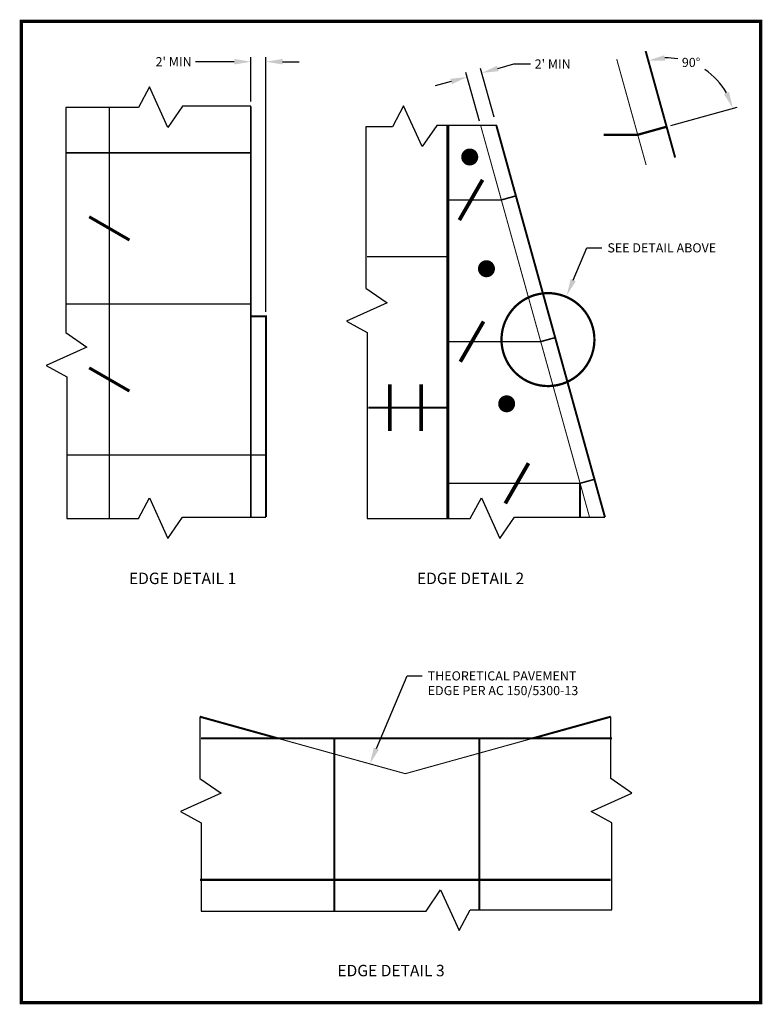
# Model space of a CAD drawing. Extents: x 23018.72 to 23025.22, y 56791.47 to 56800.08.
import ezdxf
from ezdxf.enums import TextEntityAlignment as Align

# ---------------------------------------------------------------- set-up
doc = ezdxf.new("R2010")
doc.units = 0
doc.header["$LTSCALE"] = 0.5
doc.header["$MEASUREMENT"] = 0
doc.linetypes.add('DASHED', pattern=[0.75, 0.5, -0.25])
for name, color, linetype in [('border', 7, 'CONTINUOUS'), ('DIM', 7, 'CONTINUOUS'), ('DOWEL', 7, 'CONTINUOUS'), ('GRID', 6, 'CONTINUOUS'), ('PAVEMENT', 7, 'CONTINUOUS')]:
    doc.layers.add(name, color=color, linetype=linetype)
doc.styles.get("Standard").update_dxf_attribs({"font": 'arial.ttf', "height": 0.08})

msp = doc.modelspace()

# ---------------------------------------------------------------- linework, layer by layer
at = {"layer": 'border', "const_width": 0.03}
msp.add_lwpolyline([(23018.7351, 56791.4889), (23025.2014, 56791.4889), (23025.2014, 56800.069), (23018.7351, 56800.069)], close=True, dxfattribs=at)
at = {"layer": 'DIM'}
for p, q in [((23020.597, 56799.7165), (23020.2571, 56799.7165)), ((23020.7427, 56799.3672), (23020.7427, 56799.7562)), ((23020.8748, 56797.5286), (23020.8748, 56799.7562)), ((23021.0205, 56799.7165), (23021.1663, 56799.7165)), ((23022.7423, 56799.1956), (23022.6239, 56799.6213)), ((23022.8699, 56799.2311), (23022.7516, 56799.6568)), ((23022.9026, 56799.6575), (23023.0431, 56799.6966)), ((23023.0431, 56799.6966), (23023.1888, 56799.6966)), ((23022.4942, 56799.544), (23022.3537, 56799.5049)), ((23024.4175, 56799.1586), (23024.9969, 56799.3197)), ((23023.5622, 56797.8068), (23023.682, 56798.0894)), ((23023.682, 56798.0894), (23023.8135, 56798.0894)), ((23021.8404, 56793.7107), (23022.1098, 56794.3466)), ((23022.1098, 56794.3466), (23022.2414, 56794.3466))]:
    msp.add_line(p, q, dxfattribs=at)
at = {"layer": 'DIM', "linetype": 'DASHED', "ltscale": 0.5, "const_width": 0.02}
msp.add_lwpolyline([(23023.5207, 56797.6511, 1), (23023.1617, 56796.9218, 1)], format="xyb", close=True, dxfattribs=at)
at = {"layer": 'DIM'}
for start, end in [(80.6085, 91.58056), (29.45674, 56.31393)]:
    msp.add_arc((23024.3792, 56799.1479), 0.6014, start, end, dxfattribs=at)
for points in [[(23020.597, 56799.7408), (23020.597, 56799.6922), (23020.7427, 56799.7165)], [(23021.0205, 56799.7408), (23021.0205, 56799.6922), (23020.8748, 56799.7165)], [(23024.3662, 56799.7251), (23024.359, 56799.7731), (23024.2185, 56799.7275)], [(23022.8961, 56799.6809), (23022.9092, 56799.6341), (23022.7622, 56799.6185)], [(23022.4876, 56799.5674), (23022.5007, 56799.5205), (23022.6346, 56799.583)], [(23024.9253, 56799.453), (23024.8804, 56799.4344), (23024.9586, 56799.309)], [(23023.5846, 56797.7973), (23023.5398, 56797.8163), (23023.5054, 56797.6726)], [(23021.8627, 56793.7012), (23021.818, 56793.7201), (23021.7835, 56793.5765)]]:
    msp.add_solid(points, dxfattribs=at)
at = {"layer": 'DOWEL'}
for points, const_width in [([(23022.7694, 56798.684), (23022.566, 56798.3317)], 0.033), ([(23019.3282, 56798.3606), (23019.6803, 56798.1572)], 0.0264), ([(23022.7779, 56797.445), (23022.5745, 56797.0927)], 0.033), ([(23019.3282, 56797.0395), (23019.6803, 56796.8362)], 0.0264), ([(23021.9574, 56796.4873), (23021.9574, 56796.8941)], 0.033), ([(23022.2327, 56796.4873), (23022.2327, 56796.8941)], 0.033), ([(23023.1713, 56796.2061), (23022.9679, 56795.8538)], 0.033)]:
    msp.add_lwpolyline(points, dxfattribs=dict(at, const_width=const_width))
at = {"layer": 'GRID', "linetype": 'Continuous'}
for points, const_width in [([(23019.5042, 56799.3195), (23019.5042, 56795.7259)], 0.0132), ([(23020.7427, 56798.9194), (23019.1304, 56798.9194)], 0.0132), ([(23022.4649, 56798.0122), (23021.7596, 56798.0122)], 0.0132), ([(23020.7427, 56797.5984), (23019.1304, 56797.5984)], 0.0132), ([(23022.4649, 56796.6907), (23021.7709, 56796.6907)], 0.0176), ([(23020.8748, 56796.2774), (23019.1304, 56796.2774)], 0.0132), ([(23023.6225, 56796.0299), (23023.6225, 56795.7338)], 0.0176)]:
    msp.add_lwpolyline(points, dxfattribs=dict(at, const_width=const_width))
at = {"layer": 'GRID', "color": 6, "linetype": 'Continuous'}
for points, const_width in [([(23024.3792, 56799.1479), (23024.1265, 56799.0777), (23023.8281, 56799.0777)], 0.0199), ([(23023.0607, 56798.5432), (23022.9335, 56798.5078), (23022.4649, 56798.5078)], 0.0132), ([(23023.4044, 56797.304), (23023.278, 56797.2689), (23022.4649, 56797.2689)], 0.0132), ([(23022.4649, 56796.0299), (23023.6225, 56796.0299), (23023.748, 56796.0648)], 0.0132)]:
    msp.add_lwpolyline(points, dxfattribs=dict(at, const_width=const_width))
at = {"layer": 'GRID', "color": 5}
for points, const_width in [([(23020.7427, 56797.4888), (23020.7427, 56795.7338)], 0.0132), ([(23020.2963, 56792.5625), (23023.8899, 56792.5625)], 0.022)]:
    msp.add_lwpolyline(points, dxfattribs=dict(at, const_width=const_width))
at = {"layer": 'GRID', "color": 6, "const_width": 0.0176}
for points in [[(23023.9012, 56793.8009), (23020.3076, 56793.8009)], [(23021.4739, 56793.8009), (23021.4739, 56792.2883)], [(23022.7418, 56793.8009), (23022.7418, 56792.2996)]]:
    msp.add_lwpolyline(points, dxfattribs=at)
at = {"layer": 'PAVEMENT', "const_width": 0.0176}
for points in [[(23024.1958, 56799.8093), (23024.454, 56798.8781)], [(23022.8904, 56799.1574), (23023.8397, 56795.7338)], [(23020.2963, 56793.9889), (23020.974, 56793.8009)], [(23023.2122, 56793.8009), (23023.8899, 56793.9889)]]:
    msp.add_lwpolyline(points, dxfattribs=at)
at = {"layer": 'PAVEMENT', "linetype": 'DASHED', "ltscale": 4, "const_width": 0.00881}
msp.add_lwpolyline([(23023.9426, 56799.7391), (23024.2001, 56798.8132)], dxfattribs=at)
at = {"layer": 'PAVEMENT', "ltscale": 0.1}
for points in [[(23020.7427, 56799.3274), (23020.145, 56799.3274), (23020.0173, 56799.1416), (23019.8558, 56799.4975), (23019.7581, 56799.3161), (23019.1225, 56799.3161), (23019.1225, 56797.3487), (23019.3083, 56797.2211), (23018.9524, 56797.0595), (23019.1338, 56796.9619), (23019.1338, 56795.7225), (23019.7581, 56795.7225), (23019.8558, 56795.9039), (23020.0173, 56795.548), (23020.145, 56795.7338), (23020.8748, 56795.7338)], [(23022.8941, 56799.1574), (23022.3681, 56799.1596), (23022.2404, 56798.9738), (23022.0789, 56799.3297), (23021.9813, 56799.1483), (23021.7483, 56799.1483), (23021.7483, 56797.7356), (23021.9342, 56797.6079), (23021.5783, 56797.4464), (23021.7596, 56797.3487), (23021.7596, 56795.7225), (23022.6609, 56795.7225), (23022.7585, 56795.9039), (23022.92, 56795.548), (23023.0477, 56795.7338), (23023.8397, 56795.7338)], [(23020.2963, 56793.9889), (23020.2963, 56793.4479), (23020.4822, 56793.3202), (23020.1263, 56793.1587), (23020.3076, 56793.0611), (23020.3076, 56792.2883), (23022.275, 56792.2883), (23022.4027, 56792.4742), (23022.5642, 56792.1183), (23022.6618, 56792.2996), (23023.9012, 56792.2996), (23023.9012, 56793.0611), (23023.7199, 56793.1587), (23024.0758, 56793.3202), (23023.8899, 56793.4479), (23023.8899, 56793.9889)]]:
    msp.add_lwpolyline(points, dxfattribs=at)
at = {"layer": 'PAVEMENT'}
msp.add_lwpolyline([(23020.7427, 56799.3274, 0.0132, 0.0132, 0), (23020.7427, 56797.4888, 0.0176, 0.0176, 0), (23020.8748, 56797.4888, 0.0176, 0.0176, 0), (23020.8748, 56795.7338, 0.0176, 0.0176, 0)], format="xyseb", dxfattribs=at)
at = {"layer": 'PAVEMENT', "color": 90, "const_width": 0.0265}
msp.add_lwpolyline([(23022.4649, 56799.1574), (23022.4649, 56795.7225)], dxfattribs=at)
at = {"layer": 'PAVEMENT', "linetype": 'DASHED', "const_width": 0.00881}
for points in [[(23022.7529, 56799.1574), (23023.7049, 56795.7338)], [(23020.974, 56793.8009), (23022.0931, 56793.4906), (23023.2122, 56793.8009)]]:
    msp.add_lwpolyline(points, dxfattribs=at)
at = {"layer": 'PAVEMENT', "const_width": 0.0743}
for points in [[(23022.6568, 56798.9204, 1), (23022.6568, 56798.846, 1)], [(23022.8032, 56797.9434, 1), (23022.8032, 56797.8691, 1)], [(23022.9801, 56796.7623, 1), (23022.9801, 56796.688, 1)]]:
    msp.add_lwpolyline(points, format="xyb", close=True, dxfattribs=at)

# ---------------------------------------------------------------- texts
at = {"layer": 'DIM'}
for s, p in [("2' MIN", (23019.9091, 56799.6768)), ("2' MIN", (23023.2253, 56799.6569)), ('90°', (23024.5125, 56799.6702)), ('SEE DETAIL ABOVE', (23023.8617, 56798.0489)), ('THEORETICAL PAVEMENT', (23022.2895, 56794.306)), ('EDGE PER AC 150/5300-13', (23022.2895, 56794.1775))]:
    msp.add_text(s, height=0.08, dxfattribs=at).set_placement(p)
at = {"layer": 'PAVEMENT'}
for s, p in [('EDGE DETAIL 1', (23020.145, 56795.1486)), ('EDGE DETAIL 2', (23022.6643, 56795.1486)), ('EDGE DETAIL 3', (23021.9683, 56791.7189))]:
    msp.add_text(s, height=0.1, dxfattribs=at).set_placement(p, align=Align.CENTER)

doc.saveas('drawing.dxf')
